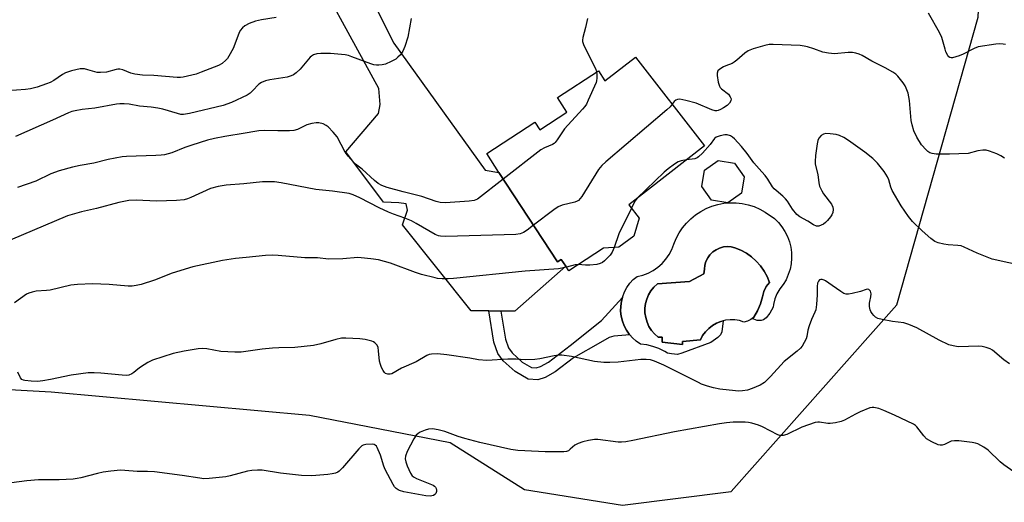
# Model space of a CAD drawing. Units: inches. Extents: x 1255770 to 1261770, y 577450 to 581451.
# Drawn here: x 1260368 to 1260696, y 579304 to 579465 of the extents above; entities that cross this region are included whole.
import ezdxf

# ---------------------------------------------------------------- set-up
doc = ezdxf.new("R2010")
doc.units = ezdxf.units.IN
doc.header["$MEASUREMENT"] = 0
for name, color, linetype in [('BLDG-Footprint', 5, 'Continuous'), ('CULTRL-Pad', 6, 'Continuous'), ('CULTRL-Swimming Pool in Ground', 4, 'Continuous'), ('NTRL-Trees', 3, 'Continuous'), ('TRANS-Driveway', 251, 'Continuous'), ('TRANS-Non Street Sidewalk', 7, 'Continuous'), ('Undefined', 1, 'Continuous')]:
    doc.layers.add(name, color=color, linetype=linetype)

msp = doc.modelspace()

# ---------------------------------------------------------------- linework, layer by layer
at = {"layer": 'BLDG-Footprint'}
for points, elevation in [([(1260572.85, 579452.23), (1260595.8, 579422.64), (1260570.55, 579403.06), (1260574.06, 579398.54), (1260572.24, 579392.6), (1260567.21, 579388.97), (1260562.14, 579388.63), (1260550.59, 579381.06), (1260549.58, 579382.6), (1260548.1, 579384.86), (1260546.88, 579384.06), (1260527.36, 579413.85), (1260523.29, 579420.07), (1260539.27, 579430.53), (1260540.94, 579427.98), (1260550, 579433.92), (1260546.86, 579438.72), (1260560.45, 579447.62), (1260562.62, 579444.31)], 606.19), ([(1260608.08, 579406.89), (1260603.57, 579403.67), (1260598.1, 579404.58), (1260594.88, 579409.09), (1260595.79, 579414.56), (1260600.3, 579417.78), (1260605.77, 579416.86), (1260608.99, 579412.36)], 602.33)]:
    msp.add_lwpolyline(points, close=True, dxfattribs=dict(at, elevation=elevation))
at = {"layer": 'CULTRL-Pad'}
msp.add_lwpolyline([(1260611.68, 579365.2), (1260612.17, 579365.59), (1260613.38, 579367.77), (1260614.37, 579370.06), (1260615.11, 579372.44), (1260615.56, 579374.18), (1260616.35, 579375.79), (1260617.43, 579377.22), (1260616.62, 579379.16), (1260615.6, 579380.99), (1260614.38, 579382.71), (1260612.98, 579384.27), (1260611.41, 579385.68), (1260609.7, 579386.9), (1260607.86, 579387.91), (1260605.92, 579388.72), (1260604.65, 579389.04), (1260603.35, 579389.13), (1260602.05, 579388.99), (1260600.79, 579388.65), (1260599.6, 579388.09), (1260598.53, 579387.34), (1260597.6, 579386.42), (1260596.84, 579385.36), (1260596.27, 579384.18), (1260595.91, 579382.92), (1260595.76, 579381.62), (1260595.52, 579380.03), (1260590.74, 579377.46), (1260580.09, 579376.73), (1260578.95, 579375.65), (1260577.96, 579374.43), (1260577.16, 579373.09), (1260576.55, 579371.64), (1260576.14, 579370.13), (1260575.94, 579368.57), (1260575.96, 579367.01), (1260576.2, 579365.46), (1260576.65, 579363.96), (1260577.3, 579362.53), (1260578.15, 579361.21), (1260579.16, 579360.02), (1260580.34, 579358.97), (1260581.68, 579358.97), (1260581.68, 579357.26), (1260588.42, 579356.53), (1260588.42, 579357.5), (1260594.42, 579358.12), (1260595.16, 579359.49), (1260596.08, 579360.75), (1260597.17, 579361.87), (1260598.4, 579362.83), (1260599.75, 579363.62), (1260601.2, 579364.21), (1260601.96, 579364.4), (1260601.56, 579360.7), (1260601.15, 579359.77), (1260600.16, 579358.84), (1260597.89, 579357.2), (1260588.18, 579353.59), (1260586.77, 579353.22), (1260584.83, 579353.37), (1260583.43, 579353.65), (1260582.53, 579354.21), (1260580.62, 579355.13), (1260578.62, 579355.85), (1260576.56, 579356.36), (1260574.46, 579356.65), (1260573.08, 579357.59), (1260571.83, 579358.69), (1260570.92, 579359.71), (1260570.73, 579359.93), (1260569.78, 579361.3), (1260569.01, 579362.78), (1260568.43, 579364.34), (1260568.05, 579365.96), (1260567.86, 579367.62), (1260567.88, 579369.28), (1260568.11, 579370.93), (1260568.43, 579372.14), (1260568.54, 579372.54), (1260569.16, 579374.09), (1260569.96, 579375.54), (1260570.94, 579376.89), (1260572.08, 579378.11), (1260573.36, 579379.17), (1260575.2, 579379.64), (1260576.97, 579380.32), (1260578.65, 579381.21), (1260580.22, 579382.29), (1260581.64, 579383.54), (1260582.91, 579384.96), (1260584, 579386.51), (1260584.9, 579388.18), (1260585.6, 579389.95), (1260586.37, 579391.85), (1260587.33, 579393.67), (1260588.46, 579395.38), (1260589.76, 579396.97), (1260591.21, 579398.42), (1260592.79, 579399.72), (1260594.5, 579400.86), (1260596.31, 579401.82), (1260598.21, 579402.59), (1260600.18, 579403.17), (1260602.2, 579403.56), (1260603.54, 579403.67), (1260603.57, 579403.67), (1260603.58, 579403.68), (1260604.24, 579403.74), (1260606.29, 579403.71), (1260608.33, 579403.48), (1260610.34, 579403.05), (1260612.29, 579402.42), (1260614.17, 579401.6), (1260615.96, 579400.6), (1260619.02, 579398.48), (1260620.35, 579397.18), (1260621.54, 579395.74), (1260622.55, 579394.17), (1260623.39, 579392.51), (1260624.03, 579390.76), (1260624.48, 579388.95), (1260624.73, 579387.11), (1260624.77, 579385.24), (1260624.61, 579383.39), (1260624.24, 579381.56), (1260623.67, 579379.79), (1260622.91, 579378.09), (1260621.96, 579376.48), (1260620.82, 579375.02), (1260619.89, 579373.41), (1260619.2, 579371.69), (1260618.76, 579369.89), (1260618.67, 579368.97), (1260617.53, 579366.98), (1260616.29, 579365.43), (1260615.42, 579364.75), (1260614.64, 579364.49), (1260613.35, 579364.49)], close=True, dxfattribs=at)
at = {"layer": 'CULTRL-Swimming Pool in Ground'}
msp.add_lwpolyline([(1260611.68, 579365.2), (1260611.19, 579364.81), (1260610.07, 579364.27), (1260608.86, 579363.99), (1260607.37, 579364.46), (1260605.83, 579364.72), (1260604.27, 579364.76), (1260602.71, 579364.59), (1260601.96, 579364.4), (1260601.2, 579364.21), (1260599.75, 579363.62), (1260598.4, 579362.83), (1260597.17, 579361.87), (1260596.08, 579360.75), (1260595.16, 579359.49), (1260594.42, 579358.12), (1260588.42, 579357.5), (1260588.42, 579356.53), (1260581.68, 579357.26), (1260581.68, 579358.97), (1260580.34, 579358.97), (1260579.16, 579360.02), (1260578.15, 579361.21), (1260577.3, 579362.53), (1260576.65, 579363.96), (1260576.2, 579365.46), (1260575.96, 579367.01), (1260575.94, 579368.57), (1260576.14, 579370.13), (1260576.55, 579371.64), (1260577.16, 579373.09), (1260577.96, 579374.43), (1260578.95, 579375.65), (1260580.09, 579376.73), (1260590.74, 579377.46), (1260595.52, 579380.03), (1260595.76, 579381.62), (1260595.91, 579382.92), (1260596.27, 579384.18), (1260596.84, 579385.36), (1260597.6, 579386.42), (1260598.53, 579387.34), (1260599.6, 579388.09), (1260600.79, 579388.65), (1260602.05, 579388.99), (1260603.35, 579389.13), (1260604.65, 579389.04), (1260605.92, 579388.72), (1260607.86, 579387.91), (1260609.7, 579386.9), (1260611.41, 579385.68), (1260612.98, 579384.27), (1260614.38, 579382.71), (1260615.6, 579380.99), (1260616.62, 579379.16), (1260617.43, 579377.22), (1260616.35, 579375.79), (1260615.56, 579374.18), (1260615.11, 579372.44), (1260614.37, 579370.06), (1260613.38, 579367.77), (1260612.17, 579365.59)], close=True, dxfattribs=at)
at = {"layer": 'NTRL-Trees'}
msp.add_polyline3d([(1260289.89, 578957.9, 0), (1260227.71, 579130.64, 0), (1260234.61, 579193.69, 0), (1260261.39, 579247.24, 0), (1260281.25, 579290.43, 0), (1260295.94, 579330.15, 0), (1260336.53, 579343.11, 0), (1260378.34, 579340.81, 0), (1260464.28, 579333, 0), (1260511.15, 579323.89, 0), (1260535.89, 579308.26, 0), (1260568.44, 579303.05, 0), (1260604.7, 579307.56, 0), (1260659.82, 579369.75, 0), (1260686.9, 579465.58, 0), (1260692.11, 579577.04, 0), (1260676.48, 579638.5, 0), (1260640.56, 579695.41, 0), (1260582.73, 579731.21, 0), (1260569.19, 579778.08, 0), (1260586.9, 579822.87, 0), (1260622.32, 579842.66, 0)], dxfattribs=at)
at = {"layer": 'TRANS-Driveway'}
msp.add_lwpolyline([(1260466.56, 579508.4), (1260492.4, 579456.82), (1260522.74, 579414.57), (1260527.36, 579413.85), (1260546.88, 579384.06), (1260548.1, 579384.86), (1260549.58, 579382.6), (1260532.62, 579367.63), (1260527.97, 579367.67), (1260523.97, 579367.71), (1260518.12, 579367.76), (1260495.3, 579396.4), (1260496.95, 579401.21), (1260496.44, 579403.36), (1260494.02, 579403.66), (1260488.93, 579403.97), (1260476.46, 579420.71), (1260487.32, 579433.49), (1260487.88, 579436.43), (1260487.39, 579441.8), (1260460.68, 579490.72)], dxfattribs=at)
at = {"layer": 'TRANS-Non Street Sidewalk'}
msp.add_lwpolyline([(1260523.97, 579367.71), (1260527.97, 579367.67), (1260529.49, 579358.25), (1260530.54, 579355.42), (1260531.76, 579353.75), (1260535.12, 579350.67), (1260538.24, 579348.83), (1260539.79, 579348.73), (1260541.19, 579349.16), (1260543.87, 579350.68), (1260551.08, 579356.22), (1260561.5, 579364.52), (1260568.43, 579372.14), (1260568.11, 579370.93), (1260567.88, 579369.28), (1260567.86, 579367.62), (1260568.05, 579365.96), (1260568.43, 579364.34), (1260569.01, 579362.78), (1260569.78, 579361.3), (1260570.73, 579359.93), (1260570.92, 579359.71), (1260565.58, 579359.27), (1260564.01, 579358.84), (1260561.12, 579357.14), (1260552.15, 579352.07), (1260546.05, 579347.38), (1260542.75, 579345.51), (1260540.25, 579344.75), (1260537.05, 579344.95), (1260532.76, 579347.49), (1260528.81, 579351.1), (1260527.03, 579353.52), (1260525.65, 579357.25)], close=True, dxfattribs=at)
at = {"layer": 'Undefined'}
for points, elevation in [([(1260695.99, 579456.38), (1260695.2, 579456.55), (1260693.86, 579456.63), (1260692.73, 579456.56), (1260686.88, 579455.62), (1260685.5, 579455.14), (1260681.82, 579453.23), (1260680.48, 579452.62), (1260678.34, 579452.01), (1260677.84, 579451.97), (1260677.4, 579452.05), (1260677.04, 579452.33), (1260676.74, 579452.74), (1260676.12, 579454), (1260675.83, 579454.82), (1260674.74, 579458.8), (1260674.01, 579460.41), (1260670.31, 579466.84)], 608), ([(1260453.2, 579465.37), (1260448.36, 579464.62), (1260446.34, 579464.2), (1260444.25, 579463.4), (1260442.82, 579462.68), (1260441.97, 579461.97), (1260441.29, 579461.1), (1260440.8, 579460.04), (1260438.92, 579455.07), (1260437.52, 579452.53), (1260437.04, 579451.81), (1260436.5, 579451.17), (1260435.25, 579450.15), (1260434.03, 579449.46), (1260428.23, 579447.18), (1260426.56, 579446.59), (1260422.3, 579445.52), (1260421.42, 579445.41), (1260420.27, 579445.39), (1260412.48, 579446.13), (1260408.78, 579446.25), (1260406.22, 579446.52), (1260404.83, 579446.84), (1260402.16, 579447.97), (1260401.18, 579448.22), (1260400.47, 579448.22), (1260399.94, 579448.12), (1260396.71, 579447.23), (1260394.77, 579447.11), (1260393.67, 579447.15), (1260392.86, 579447.28), (1260390.55, 579448.02), (1260389.41, 579448.27), (1260388.55, 579448.34), (1260387.97, 579448.29), (1260385.08, 579447.6), (1260383.1, 579446.99), (1260382.09, 579446.44), (1260379.28, 579444.43), (1260378.06, 579443.78), (1260376.78, 579443.28), (1260373.64, 579442.24), (1260371.46, 579441.69), (1260369.75, 579441.45), (1260363.75, 579441.01)], 612), ([(1260498.12, 579465.07), (1260497, 579458.92), (1260496.05, 579455.8), (1260495.4, 579454.16), (1260494.56, 579452.99), (1260493.73, 579452.15), (1260493.06, 579451.59), (1260491.53, 579450.75), (1260489.57, 579449.92), (1260488.5, 579449.67), (1260487.39, 579449.54), (1260486.56, 579449.51), (1260485.75, 579449.6), (1260484.67, 579449.94), (1260478.42, 579452.37), (1260477.31, 579452.72), (1260476.19, 579452.93), (1260471.35, 579453.47), (1260468.14, 579453.43), (1260466.7, 579453.31), (1260465.66, 579452.95), (1260464.95, 579452.53), (1260464.52, 579452.18), (1260461.17, 579448.24), (1260459.92, 579447.01), (1260459.01, 579446.32), (1260458.24, 579445.97), (1260456.85, 579445.56), (1260451.09, 579444.7), (1260449.71, 579444.32), (1260448.39, 579443.82), (1260447.46, 579443.26), (1260445.39, 579440.95), (1260444.53, 579440.22), (1260443.58, 579439.57), (1260438.36, 579437.1), (1260435.61, 579436.13), (1260424.4, 579433.39), (1260422.39, 579433.11), (1260421.53, 579433.15), (1260420.37, 579433.39), (1260415.51, 579434.84), (1260413.85, 579435.2), (1260411.63, 579435.54), (1260407.71, 579435.91), (1260404.35, 579436.52), (1260402.63, 579436.64), (1260401.2, 579436.65), (1260400.13, 579436.55), (1260392.85, 579435.19), (1260388.66, 579434.75), (1260386.37, 579434.37), (1260385.24, 579434.09), (1260384.11, 579433.67), (1260378.82, 579431.21), (1260366.49, 579425.83)], 610), ([(1260556.85, 579465.11), (1260556.21, 579462.09), (1260555.31, 579458.74), (1260555.19, 579457.91), (1260555.21, 579457.44), (1260555.65, 579456.12), (1260559.11, 579449.14), (1260559.58, 579448.09), (1260559.86, 579447.23)], 608), ([(1260695.6, 579418.61), (1260694.34, 579419.38), (1260693.03, 579419.97), (1260690.61, 579420.89), (1260689.53, 579421.2), (1260688.43, 579421.23), (1260686.77, 579420.96), (1260683.55, 579420.17), (1260677.34, 579419.88), (1260672.85, 579419.92), (1260671.53, 579420.12), (1260670.8, 579420.38), (1260670.14, 579420.83), (1260669.53, 579421.39), (1260668.04, 579423.06), (1260666.47, 579425.56), (1260665.47, 579427.67), (1260664.83, 579429.65), (1260664.5, 579431.09), (1260663.98, 579437.72), (1260663.81, 579439.03), (1260663.5, 579440.17), (1260662.9, 579441.84), (1260662.53, 579442.64), (1260661.9, 579443.62), (1260660.06, 579445.91), (1260659.43, 579446.5), (1260658.46, 579447.17), (1260655.9, 579448.69), (1260651.41, 579450.92), (1260648.3, 579452.71), (1260647.25, 579453.2), (1260646.16, 579453.58), (1260645.03, 579453.74), (1260643.58, 579453.78), (1260639.01, 579453.34), (1260637.04, 579453.5), (1260635.1, 579453.88), (1260632.2, 579454.97), (1260630.06, 579455.67), (1260628.98, 579455.9), (1260627.62, 579456.05), (1260618.68, 579456.45), (1260617.24, 579456.41), (1260615.83, 579456.14), (1260611.94, 579454.96), (1260610.33, 579454.33), (1260609.18, 579453.51), (1260606.58, 579451.22), (1260605.68, 579450.53), (1260604.95, 579450.14), (1260602.87, 579449.34), (1260602.08, 579448.96), (1260600.83, 579448.18), (1260600.25, 579447.62), (1260600, 579446.92), (1260600.01, 579446.12), (1260600.36, 579443.84), (1260600.75, 579442.51), (1260601.04, 579442.06), (1260601.44, 579441.67), (1260603.74, 579439.88), (1260604.35, 579439.05), (1260604.61, 579438.37), (1260604.55, 579437.7), (1260604.07, 579436.86), (1260603.29, 579436.12), (1260602.14, 579435.32), (1260601.14, 579434.73), (1260600.36, 579434.39), (1260599.84, 579434.29), (1260599.3, 579434.34), (1260598.22, 579434.7), (1260593.01, 579436.94), (1260589.61, 579437.81), (1260587.61, 579438.18), (1260586.8, 579438.16), (1260586.24, 579437.92), (1260585.7, 579437.39), (1260585.03, 579436.53)], 606), ([(1260559.86, 579447.23), (1260559.97, 579446.41), (1260559.98, 579445.23), (1260559.88, 579444.35), (1260559.72, 579443.8), (1260557.11, 579437.86), (1260556.45, 579436.55), (1260555.95, 579435.83), (1260555.18, 579434.93), (1260549.15, 579428.32), (1260546.77, 579424.66), (1260546.1, 579423.8), (1260545.72, 579423.44), (1260545.24, 579423.14), (1260542.54, 579422.05), (1260541.29, 579421.31), (1260528.82, 579411.63)], 608), ([(1260585.03, 579436.53), (1260584.31, 579435.68), (1260583.22, 579434.66), (1260562.9, 579417.39), (1260561.59, 579416.18), (1260560.54, 579414.78), (1260554.93, 579405.84), (1260553.88, 579404.51), (1260553.43, 579404.2), (1260552.66, 579403.89), (1260548.42, 579402.87), (1260547.08, 579402.33), (1260545.64, 579401.34), (1260538.9, 579396.24)], 606), ([(1260528.82, 579411.63), (1260520.22, 579404.97), (1260519.07, 579404.45), (1260517.42, 579404.21), (1260509.56, 579403.71), (1260507.83, 579403.79), (1260506.48, 579404.14), (1260501.66, 579405.81), (1260495.5, 579407.31), (1260490.18, 579408.83), (1260488.37, 579409.46), (1260487.13, 579410.15), (1260486, 579411.09), (1260481.86, 579414.86), (1260479.61, 579416.58), (1260478.84, 579417.31), (1260477.18, 579419.22), (1260476.21, 579420.58), (1260473.48, 579425.63), (1260472.17, 579427.23), (1260470.55, 579428.95), (1260469.87, 579429.49), (1260468.81, 579429.96), (1260467.38, 579430.33), (1260466.52, 579430.37), (1260465.1, 579430.12), (1260463.42, 579429.64), (1260460.36, 579428.15), (1260459.09, 579427.79), (1260457.62, 579427.69), (1260453.75, 579427.63), (1260449.21, 579427.74), (1260447.45, 579427.68), (1260446.09, 579427.49), (1260442.91, 579426.84), (1260436.17, 579425.81), (1260432.66, 579425.16), (1260430.36, 579424.55), (1260425.11, 579422.93), (1260422.77, 579422.12), (1260418.45, 579420.33), (1260416.08, 579419.72), (1260414.96, 579419.56), (1260413.17, 579419.44), (1260403.38, 579419.1), (1260401.93, 579418.97), (1260397.36, 579418.15), (1260392.53, 579416.85), (1260387.98, 579416.15), (1260385.46, 579415.59), (1260381.02, 579414.35), (1260378.2, 579413.36), (1260373.25, 579410.93), (1260367.14, 579408.83)], 608), ([(1260702.6, 579382.49), (1260691.49, 579384.93), (1260686.52, 579386.92), (1260682.24, 579388.89), (1260681.15, 579389.32), (1260680.03, 579389.54), (1260676.87, 579389.76), (1260675.45, 579389.96), (1260673.49, 579390.38), (1260672.45, 579390.8), (1260671.08, 579391.84), (1260668.24, 579394.39), (1260665.05, 579397.45), (1260663.64, 579399.12), (1260661.2, 579402.67), (1260658.26, 579407.85), (1260657.77, 579408.92), (1260657.13, 579411.33), (1260656.67, 579412.39), (1260655.52, 579414.08), (1260653.4, 579416.87), (1260651.83, 579418.43), (1260649.13, 579420.58), (1260643.66, 579424.48), (1260642.19, 579425.4), (1260640.65, 579426.1), (1260639.57, 579426.43), (1260637.55, 579426.72), (1260636.12, 579426.77), (1260635.33, 579426.57), (1260634.63, 579426.09), (1260633.85, 579425.25), (1260633.5, 579424.48), (1260633.26, 579423.33), (1260632.74, 579419.48), (1260632.55, 579417.43), (1260632.65, 579416.59), (1260633.48, 579413.14), (1260633.8, 579410.3), (1260634.1, 579409.23), (1260634.77, 579407.68), (1260635.4, 579406.71), (1260638.02, 579403.2), (1260638.48, 579402.25), (1260638.63, 579401.5), (1260638.49, 579400.48), (1260638.18, 579399.73), (1260637.68, 579398.99), (1260636.72, 579397.83), (1260636.09, 579397.17), (1260635.39, 579396.61), (1260634.65, 579396.22), (1260633.87, 579395.98), (1260633.1, 579395.98), (1260632.08, 579396.4), (1260630.11, 579397.61), (1260627.54, 579398.99), (1260626.5, 579399.83), (1260625.06, 579401.59), (1260623.41, 579404.2), (1260622.76, 579405.07), (1260621.88, 579405.94), (1260619.6, 579407.76), (1260618.97, 579408.36), (1260618.42, 579409.07), (1260616.83, 579411.61), (1260615.99, 579412.75), (1260614.9, 579414.07), (1260612.18, 579417.05), (1260609.95, 579420.12), (1260608.1, 579422.44), (1260605.74, 579425.06), (1260605.11, 579425.61), (1260604.41, 579426.05), (1260603.37, 579426.39), (1260602.57, 579426.39), (1260600.97, 579426.05), (1260599.69, 579425.53), (1260599.08, 579425.1), (1260597.62, 579423.08), (1260595.06, 579420.2), (1260593.81, 579418.98), (1260593.35, 579418.67), (1260592.55, 579418.39), (1260589.78, 579417.98)], 604), ([(1260589.78, 579417.98), (1260588.06, 579417.68), (1260587.04, 579417.33), (1260585.8, 579416.58), (1260583.66, 579415.05), (1260582.31, 579413.89), (1260573.38, 579405.26)], 604), ([(1260538.9, 579396.24), (1260536.72, 579394.59), (1260535.49, 579393.81), (1260534.39, 579393.41), (1260532.95, 579393.12), (1260509.72, 579392.5), (1260507.95, 579392.54), (1260507.19, 579392.71), (1260506.14, 579393.18), (1260499.79, 579396.84), (1260498.24, 579397.66), (1260496.04, 579398.59), (1260492.26, 579399.94), (1260490.66, 579400.59), (1260487.52, 579402.06), (1260481.07, 579405.35), (1260478.9, 579406.32), (1260477.51, 579406.79), (1260471.92, 579407.58), (1260466.39, 579408.08), (1260454.91, 579410.31), (1260452.69, 579410.64), (1260450.7, 579410.71), (1260448.69, 579410.66), (1260442.43, 579410.05), (1260436.57, 579409.57), (1260433.92, 579409.09), (1260431.32, 579408.44), (1260424.81, 579405.44), (1260423.71, 579404.99), (1260422.65, 579404.71), (1260420.03, 579404.46), (1260413.4, 579404.21), (1260406.6, 579404.59), (1260404.2, 579404.46), (1260400.88, 579403.86), (1260393.38, 579401.77), (1260388.38, 579400.74), (1260383.8, 579399.38), (1260364.72, 579391.31)], 606), ([(1260573.38, 579405.26), (1260572.61, 579404.22), (1260571.43, 579401.93)], 604), ([(1260571.43, 579401.93), (1260567.29, 579393.37), (1260565.71, 579388.87)], 604), ([(1260565.71, 579388.87), (1260565.04, 579387.25), (1260564.33, 579386.22), (1260562.47, 579384.37), (1260561.78, 579383.85), (1260561.06, 579383.44), (1260559.96, 579383.15), (1260557.62, 579382.95), (1260556.16, 579382.94), (1260553.73, 579383.12)], 604), ([(1260549.8, 579382.26), (1260547.15, 579381.76), (1260536.07, 579380.91), (1260512.25, 579378.5), (1260510.48, 579378.4), (1260508.42, 579378.43), (1260506.96, 579378.53), (1260506.1, 579378.67), (1260501.55, 579379.88), (1260499.59, 579380.52), (1260491.24, 579383.63), (1260487.26, 579384.73), (1260484.69, 579385.09), (1260481.53, 579385.42), (1260480.4, 579385.46), (1260475.45, 579385.09), (1260470.66, 579384.96), (1260466.95, 579385.35), (1260462.81, 579385.39), (1260453.94, 579386.16), (1260451.96, 579386.25), (1260449.66, 579386.16), (1260443.18, 579385.52), (1260439.65, 579385.12), (1260435.32, 579384.51), (1260425.46, 579382.42), (1260418.65, 579380.25), (1260412.7, 579377.98), (1260408.3, 579376.52), (1260406.67, 579376.11), (1260405.35, 579375.96), (1260403.96, 579375.95), (1260397.68, 579376.45), (1260392.12, 579376.71), (1260387.12, 579376.55), (1260385.96, 579376.44), (1260384.87, 579376.25), (1260377.98, 579374.59), (1260376.84, 579374.45), (1260373.4, 579374.26), (1260371.99, 579374), (1260370.91, 579373.63), (1260370.15, 579373.24), (1260366.14, 579370.43)], 604), ([(1260553.73, 579383.12), (1260552.69, 579383.07), (1260549.8, 579382.26)], 604), ([(1260697.29, 579350.09), (1260695.42, 579351.44), (1260691.59, 579354.59), (1260690.86, 579355.03), (1260689.54, 579355.52), (1260688.16, 579355.85), (1260687.02, 579355.93), (1260680.14, 579355.79), (1260678.48, 579356.03), (1260677.13, 579356.4), (1260673.9, 579357.92), (1260666.47, 579362.04), (1260663.77, 579363.2), (1260662.1, 579363.72), (1260658.31, 579364.18), (1260654.86, 579364.84), (1260653.46, 579365.23), (1260652.73, 579365.63), (1260652.11, 579366.19), (1260651.57, 579366.82), (1260651.13, 579367.52), (1260650.92, 579368.03), (1260650.73, 579369.15), (1260650.72, 579370.31), (1260650.78, 579370.88), (1260651.14, 579372.34), (1260651.19, 579373.37), (1260650.98, 579374.3), (1260650.74, 579374.64), (1260650.42, 579374.86), (1260650.03, 579374.91), (1260649.59, 579374.83), (1260647.74, 579374.16), (1260644.87, 579373.45), (1260643.74, 579373.25), (1260642.92, 579373.27), (1260642.15, 579373.55), (1260641.16, 579374.13), (1260638.22, 579376.11), (1260636.06, 579377.72), (1260635.58, 579377.98), (1260634.88, 579378.19), (1260634.45, 579378.2), (1260634.07, 579378.03), (1260633.76, 579377.65), (1260633.43, 579376.91), (1260633.26, 579375.84), (1260633.22, 579373.07), (1260633.06, 579369.81), (1260632.83, 579368.08), (1260632.53, 579367.26), (1260631.41, 579364.85), (1260630.61, 579362.7), (1260630.21, 579361.32), (1260629.83, 579359.15), (1260629.6, 579358.37), (1260628.99, 579357.15), (1260628.25, 579355.99), (1260627.71, 579355.34), (1260626.66, 579354.34), (1260622.32, 579350.83), (1260617.74, 579345.81), (1260615.7, 579343.87), (1260614.29, 579343.01), (1260611.63, 579341.81), (1260610.1, 579341.3), (1260608.46, 579341.04), (1260607.14, 579340.99), (1260606.04, 579341.05), (1260600.9, 579341.66), (1260598.75, 579342.04), (1260596.75, 579342.66), (1260594.79, 579343.36), (1260593.72, 579343.84), (1260582.27, 579349.6), (1260579.14, 579350.97), (1260577.79, 579351.38), (1260576.37, 579351.52), (1260574.63, 579351.52), (1260567.02, 579350.64), (1260564.25, 579350.47), (1260562.23, 579350.47), (1260559.17, 579350.84), (1260551.46, 579352.56), (1260548.3, 579352.96), (1260547.17, 579352.92), (1260545.76, 579352.74), (1260540.98, 579351.7), (1260539.27, 579351.48), (1260536.07, 579351.4), (1260533.1, 579351.63), (1260530.28, 579351.66), (1260523.29, 579351.17), (1260520.57, 579351.43), (1260517.69, 579351.95), (1260510.05, 579353.11), (1260506.93, 579353.4), (1260504.94, 579353.32), (1260504.1, 579353.18), (1260503.32, 579352.88), (1260499.84, 579350.75), (1260494.96, 579348.69), (1260491.71, 579346.79), (1260491.19, 579346.62), (1260490.4, 579346.62), (1260489.65, 579346.86), (1260489.25, 579347.17), (1260488.81, 579347.83), (1260488.33, 579348.84), (1260487.92, 579349.91), (1260487.66, 579350.97), (1260487.33, 579354.37), (1260487.13, 579355.5), (1260486.79, 579356.27), (1260486.06, 579357.12), (1260485.59, 579357.42), (1260485.07, 579357.64), (1260482.79, 579358.19), (1260481.05, 579358.39), (1260476.4, 579358.68), (1260474.99, 579358.58), (1260473.07, 579358.22), (1260468.13, 579356.71), (1260465.6, 579356.16), (1260459.39, 579355.57), (1260454.07, 579355.42), (1260452.03, 579355.28), (1260448.57, 579354.93), (1260441.55, 579354.01), (1260439.48, 579353.99), (1260434.75, 579354.19), (1260430.15, 579355.03), (1260428.74, 579355.17), (1260427.31, 579355.04), (1260422.65, 579354.28), (1260418.91, 579353.5), (1260412.04, 579351.26), (1260410.52, 579350.47), (1260408.08, 579348.98), (1260407.16, 579348.31), (1260405.88, 579347.21), (1260405.2, 579346.75), (1260404.24, 579346.34), (1260403.45, 579346.19), (1260402.02, 579346.25), (1260394.88, 579347.01), (1260392.64, 579347.1), (1260390.68, 579347.08), (1260385.03, 579346.26), (1260378.15, 579344.86), (1260375.52, 579344.42), (1260373.76, 579344.24), (1260371.66, 579344.31), (1260369.61, 579344.49), (1260369.08, 579344.62), (1260368.63, 579344.85), (1260368.17, 579345.42), (1260367.23, 579347.35)], 602), ([(1260700.58, 579312.79), (1260695.36, 579316.41), (1260694.14, 579317.43), (1260690.17, 579321.36), (1260688.77, 579322.33), (1260686.78, 579323.42), (1260685.99, 579323.7), (1260684.84, 579323.91), (1260680.45, 579324.4), (1260679.01, 579324.48), (1260677.92, 579324.28), (1260675.65, 579323.25), (1260674.88, 579323), (1260674.24, 579322.94), (1260673.49, 579323.08), (1260671.41, 579324.08), (1260669.69, 579325.15), (1260668.78, 579326.13), (1260666.45, 579329.14), (1260666.03, 579329.53), (1260665.32, 579330), (1260659.01, 579332.98), (1260655.48, 579334.54), (1260653.81, 579335.15), (1260652.12, 579335.53), (1260651.56, 579335.54), (1260650.76, 579335.38), (1260647.57, 579334.12), (1260646, 579333.36), (1260642.36, 579331.3), (1260641.28, 579330.84), (1260639.34, 579330.42), (1260637.65, 579330.22), (1260636.82, 579330.26), (1260634.09, 579330.67), (1260633.51, 579330.66), (1260632.65, 579330.51), (1260628.14, 579328.94), (1260623.14, 579326.58), (1260621.91, 579326.19), (1260620.89, 579326.21), (1260620.16, 579326.43), (1260615.12, 579329.12), (1260613.77, 579329.62), (1260611.56, 579330.27), (1260610.44, 579330.53), (1260609.3, 579330.66), (1260605.28, 579330.68), (1260603.07, 579330.44), (1260600.76, 579330.09), (1260585.82, 579327.44), (1260571.88, 579324.5), (1260569.6, 579324.14), (1260568.17, 579323.99), (1260567.01, 579324.01), (1260560.26, 579324.91), (1260559.13, 579324.86), (1260557.19, 579324.59), (1260555.29, 579324.14), (1260553.73, 579323.59), (1260552.65, 579322.96), (1260551.11, 579321.61), (1260550.47, 579321.14), (1260549.8, 579320.87), (1260548.96, 579320.76), (1260542.71, 579320.8), (1260536.01, 579321.08), (1260533.68, 579321.24), (1260531.35, 579321.56), (1260520.97, 579323.93), (1260515.97, 579325.24), (1260513.75, 579325.9), (1260509.31, 579327.5), (1260507.13, 579328.1), (1260505.24, 579328.41), (1260503.92, 579328.33), (1260502.81, 579327.99), (1260501.19, 579327.32), (1260500.45, 579326.9), (1260499.85, 579326.31), (1260499.08, 579325.07), (1260496.83, 579320.87), (1260496.27, 579319.36), (1260496.14, 579318.43), (1260496.33, 579317.42), (1260496.84, 579316.08), (1260497.89, 579313.72), (1260498.5, 579312.82), (1260499.18, 579312.33), (1260499.95, 579311.93), (1260505.44, 579309.65), (1260505.92, 579309.36), (1260506.28, 579308.99), (1260506.51, 579308.54), (1260506.61, 579308.05), (1260506.58, 579307.57), (1260506.33, 579306.89), (1260506.06, 579306.54), (1260505.53, 579306.2), (1260504.46, 579306.02), (1260503.02, 579306.15), (1260495.71, 579307.5), (1260494.3, 579307.89), (1260493.81, 579308.11), (1260493.18, 579308.54), (1260492.63, 579309.15), (1260492.15, 579309.89), (1260489.47, 579314.88), (1260489.06, 579315.98), (1260487.98, 579319.65), (1260486.86, 579322.27), (1260486.58, 579322.71), (1260486.22, 579323.04), (1260485.78, 579323.21), (1260485.26, 579323.28), (1260483.02, 579323.17), (1260482.22, 579322.98), (1260481.74, 579322.74), (1260480.68, 579321.75), (1260475.25, 579315.43), (1260474.23, 579314.38), (1260473.78, 579314.05), (1260472.99, 579313.72), (1260471.85, 579313.44), (1260470.4, 579313.23), (1260465.08, 579312.79), (1260461.63, 579312.9), (1260454.65, 579313.69), (1260448.6, 579314.62), (1260447.02, 579314.69), (1260445.07, 579314.51), (1260443.67, 579314.29), (1260437.96, 579312.78), (1260436.52, 579312.48), (1260430.93, 579311.89), (1260429.16, 579311.81), (1260427.76, 579311.95), (1260421.93, 579312.87), (1260412.68, 579314.14), (1260410.35, 579314.24), (1260406.91, 579314.17), (1260402.89, 579314.59), (1260401.36, 579314.66), (1260398.16, 579314.38), (1260395.62, 579314.01), (1260393.72, 579313.59), (1260388.16, 579312.07), (1260387.03, 579311.84), (1260385.62, 579311.68), (1260381.05, 579311.4), (1260374.17, 579311.44), (1260370.23, 579311.1), (1260365.11, 579310.47)], 600)]:
    msp.add_lwpolyline(points, dxfattribs=dict(at, elevation=elevation))

doc.saveas('drawing.dxf')
